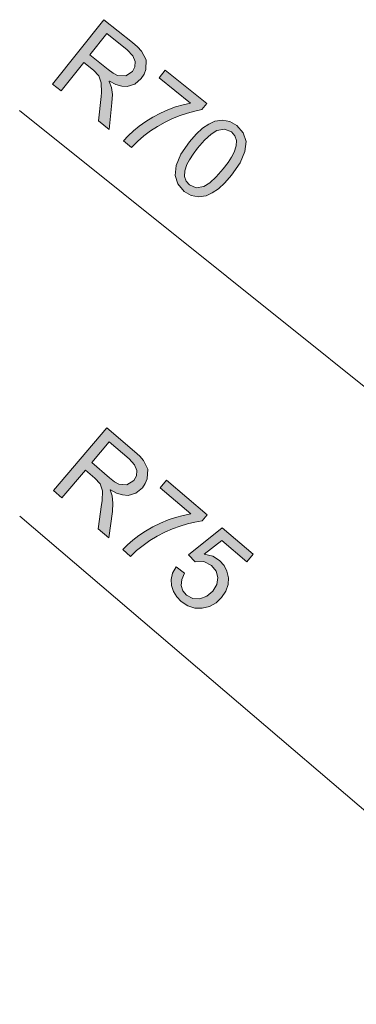
# Model space of a CAD drawing. Extents: x 133 to 2255, y -317 to 618.
# Drawn here: x 1751 to 1780, y 395 to 480 of the extents above; entities that cross this region are included whole.
import ezdxf

# ---------------------------------------------------------------- set-up
doc = ezdxf.new("R2010")
doc.units = 0
doc.header["$MEASUREMENT"] = 0
doc.layers.add('0010010007', color=7, linetype='Continuous', lineweight=0)

msp = doc.modelspace()

# ---------------------------------------------------------------- hatches: boundary and pattern name
at = {"layer": '0010010007', "transparency": 33554687}
h = msp.add_hatch(color=7, dxfattribs=at)
edge = h.paths.add_edge_path()
edge.add_spline(control_points=[(1758.255, 470.079), (1758.255, 470.079), (1757.335, 470.816), (1757.335, 470.816), (1757.335, 470.816), (1757.565, 472.918), (1757.565, 472.918), (1757.565, 472.918), (1757.595, 473.242), (1757.595, 473.242), (1757.595, 473.242), (1757.575, 474.09), (1757.575, 474.09), (1757.575, 474.09), (1757.375, 474.694), (1757.375, 474.694), (1757.375, 474.694), (1756.915, 475.161), (1756.915, 475.161), (1756.915, 475.161), (1756.065, 475.837), (1756.065, 475.837), (1756.065, 475.837), (1754.115, 473.395), (1754.115, 473.395), (1754.115, 473.395), (1753.385, 473.981), (1753.385, 473.981), (1753.385, 473.981), (1757.805, 479.515), (1757.805, 479.515), (1757.805, 479.515), (1760.255, 477.555), (1760.255, 477.555), (1760.255, 477.555), (1760.705, 477.169), (1760.705, 477.169), (1760.705, 477.169), (1761.045, 476.817), (1761.045, 476.817), (1761.045, 476.817), (1761.425, 476.068), (1761.425, 476.068), (1761.425, 476.068), (1761.405, 475.237), (1761.405, 475.237), (1761.405, 475.237), (1761.255, 474.831), (1761.255, 474.831), (1761.255, 474.831), (1761.015, 474.465), (1761.015, 474.465), (1761.015, 474.465), (1760.465, 473.979), (1760.465, 473.979), (1760.465, 473.979), (1759.815, 473.773), (1759.815, 473.773), (1759.815, 473.773), (1759.335, 473.794), (1759.335, 473.794), (1759.335, 473.794), (1758.815, 473.941), (1758.815, 473.941), (1758.815, 473.941), (1758.275, 474.215), (1758.275, 474.215), (1758.275, 474.215), (1758.265, 474.2), (1758.265, 474.2), (1758.265, 474.2), (1758.445, 473.689), (1758.445, 473.689), (1758.445, 473.689), (1758.525, 473.075), (1758.525, 473.075), (1758.525, 473.075), (1758.495, 472.359), (1758.495, 472.359), (1758.495, 472.359), (1758.255, 470.079), (1758.255, 470.079)], knot_values=[0, 0, 0, 0, 1, 1, 1, 2, 2, 2, 3, 3, 3, 4, 4, 4, 5, 5, 5, 6, 6, 6, 7, 7, 7, 8, 8, 8, 9, 9, 9, 10, 10, 10, 11, 11, 11, 12, 12, 12, 13, 13, 13, 14, 14, 14, 15, 15, 15, 16, 16, 16, 17, 17, 17, 18, 18, 18, 19, 19, 19, 20, 20, 20, 21, 21, 21, 22, 22, 22, 23, 23, 23, 24, 24, 24, 25, 25, 25, 26, 26, 26, 27, 27, 27, 27], degree=3, periodic=0)
edge.add_line((1758.255, 470.079), (1758.255, 470.079))
edge = h.paths.add_edge_path()
edge.add_spline(control_points=[(1756.595, 476.494), (1756.595, 476.494), (1758.165, 475.238), (1758.165, 475.238), (1758.165, 475.238), (1758.605, 474.916), (1758.605, 474.916), (1758.605, 474.916), (1758.975, 474.716), (1758.975, 474.716), (1758.975, 474.716), (1759.675, 474.677), (1759.675, 474.677), (1759.675, 474.677), (1760.265, 475.069), (1760.265, 475.069), (1760.265, 475.069), (1760.475, 475.473), (1760.475, 475.473), (1760.475, 475.473), (1760.495, 475.931), (1760.495, 475.931), (1760.495, 475.931), (1760.295, 476.421), (1760.295, 476.421), (1760.295, 476.421), (1759.805, 476.923), (1759.805, 476.923), (1759.805, 476.923), (1758.055, 478.32), (1758.055, 478.32), (1758.055, 478.32), (1756.595, 476.494), (1756.595, 476.494)], knot_values=[0, 0, 0, 0, 1, 1, 1, 2, 2, 2, 3, 3, 3, 4, 4, 4, 5, 5, 5, 6, 6, 6, 7, 7, 7, 8, 8, 8, 9, 9, 9, 10, 10, 10, 11, 11, 11, 11], degree=3, periodic=0)
edge.add_line((1756.595, 476.494), (1756.595, 476.494))
for points in [[(1766.245, 471.781), (1765.625, 471.66), (1764.995, 471.492), (1764.365, 471.275), (1763.715, 471.01), (1763.065, 470.699), (1762.415, 470.344), (1761.805, 469.95), (1761.235, 469.518), (1760.695, 469.048), (1760.185, 468.539), (1759.485, 469.095), (1759.885, 469.531), (1760.335, 469.952), (1760.845, 470.358), (1761.405, 470.75), (1762.025, 471.127), (1762.665, 471.471), (1763.315, 471.767), (1763.965, 472.01), (1764.615, 472.206), (1765.265, 472.35), (1762.555, 474.515), (1763.085, 475.172), (1766.665, 472.306), (1766.245, 471.781)], [(1766.255, 436.422), (1765.625, 436.32), (1764.995, 436.172), (1764.355, 435.975), (1763.705, 435.731), (1763.035, 435.44), (1762.385, 435.105), (1761.765, 434.731), (1761.175, 434.317), (1760.615, 433.864), (1760.095, 433.371), (1759.415, 433.948), (1759.825, 434.371), (1760.295, 434.778), (1760.815, 435.168), (1761.385, 435.541), (1762.015, 435.9), (1762.665, 436.225), (1763.325, 436.499), (1763.975, 436.724), (1764.635, 436.898), (1765.285, 437.021), (1762.655, 439.27), (1763.195, 439.91), (1766.685, 436.934), (1766.255, 436.422)], [(1766.445, 433.551), (1767.165, 433.376), (1767.755, 433.017), (1768.145, 432.598), (1768.395, 432.105), (1768.525, 431.538), (1768.495, 430.95), (1768.305, 430.384), (1767.935, 429.843), (1767.455, 429.383), (1766.895, 429.072), (1766.265, 428.911), (1765.635, 428.919), (1765.025, 429.111), (1764.465, 429.487), (1764.065, 429.895), (1763.785, 430.353), (1763.615, 430.859), (1763.585, 431.396), (1763.715, 431.934), (1764.015, 432.473), (1764.745, 431.935), (1764.505, 431.375), (1764.455, 430.862), (1764.605, 430.411), (1764.925, 430.031), (1765.465, 429.738), (1766.065, 429.713), (1766.665, 429.94), (1767.175, 430.385), (1767.525, 430.961), (1767.615, 431.552), (1767.465, 432.109), (1767.075, 432.582), (1766.405, 432.932), (1765.655, 432.898), (1765.095, 433.505), (1767.985, 435.83), (1770.655, 433.549), (1770.105, 432.91), (1767.965, 434.741), (1766.445, 433.551)]]:
    msp.add_hatch(color=7, dxfattribs=at).paths.add_polyline_path(points)
h = msp.add_hatch(color=7, dxfattribs=at)
edge = h.paths.add_edge_path()
edge.add_spline(control_points=[(1769.235, 470.411), (1769.235, 470.411), (1769.795, 469.778), (1769.795, 469.778), (1769.795, 469.778), (1770.035, 469.035), (1770.035, 469.035), (1770.035, 469.035), (1769.935, 468.18), (1769.935, 468.18), (1769.935, 468.18), (1769.525, 467.213), (1769.525, 467.213), (1769.525, 467.213), (1768.775, 466.137), (1768.775, 466.137), (1768.775, 466.137), (1768.215, 465.491), (1768.215, 465.491), (1768.215, 465.491), (1767.665, 464.983), (1767.665, 464.983), (1767.665, 464.983), (1767.125, 464.614), (1767.125, 464.614), (1767.125, 464.614), (1766.605, 464.383), (1766.605, 464.383), (1766.605, 464.383), (1765.945, 464.281), (1765.945, 464.281), (1765.945, 464.281), (1765.315, 464.406), (1765.315, 464.406), (1765.315, 464.406), (1764.715, 464.757), (1764.715, 464.757), (1764.715, 464.757), (1764.155, 465.389), (1764.155, 465.389), (1764.155, 465.389), (1763.925, 466.13), (1763.925, 466.13), (1763.925, 466.13), (1764.015, 466.984), (1764.015, 466.984), (1764.015, 466.984), (1764.435, 467.947), (1764.435, 467.947), (1764.435, 467.947), (1765.175, 469.021), (1765.175, 469.021), (1765.175, 469.021), (1765.735, 469.668), (1765.735, 469.668), (1765.735, 469.668), (1766.285, 470.176), (1766.285, 470.176), (1766.285, 470.176), (1766.825, 470.546), (1766.825, 470.546), (1766.825, 470.546), (1767.345, 470.778), (1767.345, 470.778), (1767.345, 470.778), (1768.005, 470.883), (1768.005, 470.883), (1768.005, 470.883), (1768.645, 470.76), (1768.645, 470.76), (1768.645, 470.76), (1769.235, 470.411), (1769.235, 470.411)], knot_values=[0, 0, 0, 0, 1, 1, 1, 2, 2, 2, 3, 3, 3, 4, 4, 4, 5, 5, 5, 6, 6, 6, 7, 7, 7, 8, 8, 8, 9, 9, 9, 10, 10, 10, 11, 11, 11, 12, 12, 12, 13, 13, 13, 14, 14, 14, 15, 15, 15, 16, 16, 16, 17, 17, 17, 18, 18, 18, 19, 19, 19, 20, 20, 20, 21, 21, 21, 22, 22, 22, 23, 23, 23, 24, 24, 24, 24], degree=3, periodic=0)
edge.add_line((1769.235, 470.411), (1769.235, 470.411))
edge = h.paths.add_edge_path()
edge.add_spline(control_points=[(1765.165, 465.316), (1765.165, 465.316), (1765.745, 465.064), (1765.745, 465.064), (1765.745, 465.064), (1766.415, 465.182), (1766.415, 465.182), (1766.415, 465.182), (1766.915, 465.488), (1766.915, 465.488), (1766.915, 465.488), (1767.465, 465.993), (1767.465, 465.993), (1767.465, 465.993), (1768.075, 466.695), (1768.075, 466.695), (1768.075, 466.695), (1768.485, 467.226), (1768.485, 467.226), (1768.485, 467.226), (1768.795, 467.698), (1768.795, 467.698), (1768.795, 467.698), (1769.005, 468.113), (1769.005, 468.113), (1769.005, 468.113), (1769.195, 468.656), (1769.195, 468.656), (1769.195, 468.656), (1769.215, 469.126), (1769.215, 469.126), (1769.215, 469.126), (1769.075, 469.526), (1769.075, 469.526), (1769.075, 469.526), (1768.785, 469.859), (1768.785, 469.859), (1768.785, 469.859), (1768.195, 470.108), (1768.195, 470.108), (1768.195, 470.108), (1767.525, 469.978), (1767.525, 469.978), (1767.525, 469.978), (1767.035, 469.668), (1767.035, 469.668), (1767.035, 469.668), (1766.475, 469.164), (1766.475, 469.164), (1766.475, 469.164), (1765.865, 468.466), (1765.865, 468.466), (1765.865, 468.466), (1765.475, 467.942), (1765.475, 467.942), (1765.475, 467.942), (1765.165, 467.471), (1765.165, 467.471), (1765.165, 467.471), (1764.945, 467.056), (1764.945, 467.056), (1764.945, 467.056), (1764.765, 466.51), (1764.765, 466.51), (1764.765, 466.51), (1764.735, 466.039), (1764.735, 466.039), (1764.735, 466.039), (1764.875, 465.643), (1764.875, 465.643), (1764.875, 465.643), (1765.165, 465.316), (1765.165, 465.316)], knot_values=[0, 0, 0, 0, 1, 1, 1, 2, 2, 2, 3, 3, 3, 4, 4, 4, 5, 5, 5, 6, 6, 6, 7, 7, 7, 8, 8, 8, 9, 9, 9, 10, 10, 10, 11, 11, 11, 12, 12, 12, 13, 13, 13, 14, 14, 14, 15, 15, 15, 16, 16, 16, 17, 17, 17, 18, 18, 18, 19, 19, 19, 20, 20, 20, 21, 21, 21, 22, 22, 22, 23, 23, 23, 24, 24, 24, 24], degree=3, periodic=0)
edge.add_line((1765.165, 465.316), (1765.165, 465.316))
h = msp.add_hatch(color=7, dxfattribs=at)
edge = h.paths.add_edge_path()
edge.add_spline(control_points=[(1758.215, 434.971), (1758.215, 434.971), (1757.315, 435.736), (1757.315, 435.736), (1757.315, 435.736), (1757.605, 437.83), (1757.605, 437.83), (1757.605, 437.83), (1757.655, 438.152), (1757.655, 438.152), (1757.655, 438.152), (1757.665, 439), (1757.665, 439), (1757.665, 439), (1757.485, 439.609), (1757.485, 439.609), (1757.485, 439.609), (1757.025, 440.092), (1757.025, 440.092), (1757.025, 440.092), (1756.205, 440.794), (1756.205, 440.794), (1756.205, 440.794), (1754.175, 438.415), (1754.175, 438.415), (1754.175, 438.415), (1753.465, 439.023), (1753.465, 439.023), (1753.465, 439.023), (1758.065, 444.415), (1758.065, 444.415), (1758.065, 444.415), (1760.445, 442.38), (1760.445, 442.38), (1760.445, 442.38), (1760.885, 441.981), (1760.885, 441.981), (1760.885, 441.981), (1761.215, 441.618), (1761.215, 441.618), (1761.215, 441.618), (1761.575, 440.858), (1761.575, 440.858), (1761.575, 440.858), (1761.525, 440.027), (1761.525, 440.027), (1761.525, 440.027), (1761.355, 439.627), (1761.355, 439.627), (1761.355, 439.627), (1761.115, 439.268), (1761.115, 439.268), (1761.115, 439.268), (1760.545, 438.799), (1760.545, 438.799), (1760.545, 438.799), (1759.885, 438.614), (1759.885, 438.614), (1759.885, 438.614), (1759.405, 438.65), (1759.405, 438.65), (1759.405, 438.65), (1758.895, 438.812), (1758.895, 438.812), (1758.895, 438.812), (1758.365, 439.104), (1758.365, 439.104), (1758.365, 439.104), (1758.345, 439.088), (1758.345, 439.088), (1758.345, 439.088), (1758.515, 438.573), (1758.515, 438.573), (1758.515, 438.573), (1758.575, 437.957), (1758.575, 437.957), (1758.575, 437.957), (1758.525, 437.241), (1758.525, 437.241), (1758.525, 437.241), (1758.215, 434.971), (1758.215, 434.971)], knot_values=[0, 0, 0, 0, 1, 1, 1, 2, 2, 2, 3, 3, 3, 4, 4, 4, 5, 5, 5, 6, 6, 6, 7, 7, 7, 8, 8, 8, 9, 9, 9, 10, 10, 10, 11, 11, 11, 12, 12, 12, 13, 13, 13, 14, 14, 14, 15, 15, 15, 16, 16, 16, 17, 17, 17, 18, 18, 18, 19, 19, 19, 20, 20, 20, 21, 21, 21, 22, 22, 22, 23, 23, 23, 24, 24, 24, 25, 25, 25, 26, 26, 26, 27, 27, 27, 27], degree=3, periodic=0)
edge.add_line((1758.215, 434.971), (1758.215, 434.971))
edge = h.paths.add_edge_path()
edge.add_spline(control_points=[(1756.755, 441.434), (1756.755, 441.434), (1758.285, 440.13), (1758.285, 440.13), (1758.285, 440.13), (1758.715, 439.794), (1758.715, 439.794), (1758.715, 439.794), (1759.075, 439.583), (1759.075, 439.583), (1759.075, 439.583), (1759.775, 439.522), (1759.775, 439.522), (1759.775, 439.522), (1760.375, 439.895), (1760.375, 439.895), (1760.375, 439.895), (1760.595, 440.291), (1760.595, 440.291), (1760.595, 440.291), (1760.635, 440.749), (1760.635, 440.749), (1760.635, 440.749), (1760.445, 441.246), (1760.445, 441.246), (1760.445, 441.246), (1759.975, 441.763), (1759.975, 441.763), (1759.975, 441.763), (1758.265, 443.215), (1758.265, 443.215), (1758.265, 443.215), (1756.755, 441.434), (1756.755, 441.434)], knot_values=[0, 0, 0, 0, 1, 1, 1, 2, 2, 2, 3, 3, 3, 4, 4, 4, 5, 5, 5, 6, 6, 6, 7, 7, 7, 8, 8, 8, 9, 9, 9, 10, 10, 10, 11, 11, 11, 11], degree=3, periodic=0)
edge.add_line((1756.755, 441.434), (1756.755, 441.434))

# ---------------------------------------------------------------- linework, layer by layer
at = {"layer": '0010010007'}
for points in [[(1766.245, 471.781), (1765.625, 471.66), (1764.995, 471.492), (1764.365, 471.275), (1763.715, 471.01), (1763.065, 470.699), (1762.415, 470.344), (1761.805, 469.95), (1761.235, 469.518), (1760.695, 469.048), (1760.185, 468.539), (1759.485, 469.095), (1759.885, 469.531), (1760.335, 469.952), (1760.845, 470.358), (1761.405, 470.75), (1762.025, 471.127), (1762.665, 471.471), (1763.315, 471.767), (1763.965, 472.01), (1764.615, 472.206), (1765.265, 472.35), (1762.555, 474.515), (1763.085, 475.172), (1766.665, 472.306), (1766.245, 471.781)], [(1766.255, 436.422), (1765.625, 436.32), (1764.995, 436.172), (1764.355, 435.975), (1763.705, 435.731), (1763.035, 435.44), (1762.385, 435.105), (1761.765, 434.731), (1761.175, 434.317), (1760.615, 433.864), (1760.095, 433.371), (1759.415, 433.948), (1759.825, 434.371), (1760.295, 434.778), (1760.815, 435.168), (1761.385, 435.541), (1762.015, 435.9), (1762.665, 436.225), (1763.325, 436.499), (1763.975, 436.724), (1764.635, 436.898), (1765.285, 437.021), (1762.655, 439.27), (1763.195, 439.91), (1766.685, 436.934), (1766.255, 436.422)], [(1766.445, 433.551), (1767.165, 433.376), (1767.755, 433.017), (1768.145, 432.598), (1768.395, 432.105), (1768.525, 431.538), (1768.495, 430.95), (1768.305, 430.384), (1767.935, 429.843), (1767.455, 429.383), (1766.895, 429.072), (1766.265, 428.911), (1765.635, 428.919), (1765.025, 429.111), (1764.465, 429.487), (1764.065, 429.895), (1763.785, 430.353), (1763.615, 430.859), (1763.585, 431.396), (1763.715, 431.934), (1764.015, 432.473), (1764.745, 431.935), (1764.505, 431.375), (1764.455, 430.862), (1764.605, 430.411), (1764.925, 430.031), (1765.465, 429.738), (1766.065, 429.713), (1766.665, 429.94), (1767.175, 430.385), (1767.525, 430.961), (1767.615, 431.552), (1767.465, 432.109), (1767.075, 432.582), (1766.405, 432.932), (1765.655, 432.898), (1765.095, 433.505), (1767.985, 435.83), (1770.655, 433.549), (1770.105, 432.91), (1767.965, 434.741), (1766.445, 433.551)]]:
    msp.add_lwpolyline(points, dxfattribs=at)
for points, knots in [([(1758.255, 470.079), (1758.255, 470.079), (1757.335, 470.816), (1757.335, 470.816), (1757.335, 470.816), (1757.565, 472.918), (1757.565, 472.918), (1757.565, 472.918), (1757.595, 473.242), (1757.595, 473.242), (1757.595, 473.242), (1757.575, 474.09), (1757.575, 474.09), (1757.575, 474.09), (1757.375, 474.694), (1757.375, 474.694), (1757.375, 474.694), (1756.915, 475.161), (1756.915, 475.161), (1756.915, 475.161), (1756.065, 475.837), (1756.065, 475.837), (1756.065, 475.837), (1754.115, 473.395), (1754.115, 473.395), (1754.115, 473.395), (1753.385, 473.981), (1753.385, 473.981), (1753.385, 473.981), (1757.805, 479.515), (1757.805, 479.515), (1757.805, 479.515), (1760.255, 477.555), (1760.255, 477.555), (1760.255, 477.555), (1760.705, 477.169), (1760.705, 477.169), (1760.705, 477.169), (1761.045, 476.817), (1761.045, 476.817), (1761.045, 476.817), (1761.425, 476.068), (1761.425, 476.068), (1761.425, 476.068), (1761.405, 475.237), (1761.405, 475.237), (1761.405, 475.237), (1761.255, 474.831), (1761.255, 474.831), (1761.255, 474.831), (1761.015, 474.465), (1761.015, 474.465), (1761.015, 474.465), (1760.465, 473.979), (1760.465, 473.979), (1760.465, 473.979), (1759.815, 473.773), (1759.815, 473.773), (1759.815, 473.773), (1759.335, 473.794), (1759.335, 473.794), (1759.335, 473.794), (1758.815, 473.941), (1758.815, 473.941), (1758.815, 473.941), (1758.275, 474.215), (1758.275, 474.215), (1758.275, 474.215), (1758.265, 474.2), (1758.265, 474.2), (1758.265, 474.2), (1758.445, 473.689), (1758.445, 473.689), (1758.445, 473.689), (1758.525, 473.075), (1758.525, 473.075), (1758.525, 473.075), (1758.495, 472.359), (1758.495, 472.359), (1758.495, 472.359), (1758.255, 470.079), (1758.255, 470.079)], [0, 0, 0, 0, 1, 1, 1, 2, 2, 2, 3, 3, 3, 4, 4, 4, 5, 5, 5, 6, 6, 6, 7, 7, 7, 8, 8, 8, 9, 9, 9, 10, 10, 10, 11, 11, 11, 12, 12, 12, 13, 13, 13, 14, 14, 14, 15, 15, 15, 16, 16, 16, 17, 17, 17, 18, 18, 18, 19, 19, 19, 20, 20, 20, 21, 21, 21, 22, 22, 22, 23, 23, 23, 24, 24, 24, 25, 25, 25, 26, 26, 26, 27, 27, 27, 27]), ([(1756.595, 476.494), (1756.595, 476.494), (1758.165, 475.238), (1758.165, 475.238), (1758.165, 475.238), (1758.605, 474.916), (1758.605, 474.916), (1758.605, 474.916), (1758.975, 474.716), (1758.975, 474.716), (1758.975, 474.716), (1759.675, 474.677), (1759.675, 474.677), (1759.675, 474.677), (1760.265, 475.069), (1760.265, 475.069), (1760.265, 475.069), (1760.475, 475.473), (1760.475, 475.473), (1760.475, 475.473), (1760.495, 475.931), (1760.495, 475.931), (1760.495, 475.931), (1760.295, 476.421), (1760.295, 476.421), (1760.295, 476.421), (1759.805, 476.923), (1759.805, 476.923), (1759.805, 476.923), (1758.055, 478.32), (1758.055, 478.32), (1758.055, 478.32), (1756.595, 476.494), (1756.595, 476.494)], [0, 0, 0, 0, 1, 1, 1, 2, 2, 2, 3, 3, 3, 4, 4, 4, 5, 5, 5, 6, 6, 6, 7, 7, 7, 8, 8, 8, 9, 9, 9, 10, 10, 10, 11, 11, 11, 11]), ([(1769.235, 470.411), (1769.235, 470.411), (1769.795, 469.778), (1769.795, 469.778), (1769.795, 469.778), (1770.035, 469.035), (1770.035, 469.035), (1770.035, 469.035), (1769.935, 468.18), (1769.935, 468.18), (1769.935, 468.18), (1769.525, 467.213), (1769.525, 467.213), (1769.525, 467.213), (1768.775, 466.137), (1768.775, 466.137), (1768.775, 466.137), (1768.215, 465.491), (1768.215, 465.491), (1768.215, 465.491), (1767.665, 464.983), (1767.665, 464.983), (1767.665, 464.983), (1767.125, 464.614), (1767.125, 464.614), (1767.125, 464.614), (1766.605, 464.383), (1766.605, 464.383), (1766.605, 464.383), (1765.945, 464.281), (1765.945, 464.281), (1765.945, 464.281), (1765.315, 464.406), (1765.315, 464.406), (1765.315, 464.406), (1764.715, 464.757), (1764.715, 464.757), (1764.715, 464.757), (1764.155, 465.389), (1764.155, 465.389), (1764.155, 465.389), (1763.925, 466.13), (1763.925, 466.13), (1763.925, 466.13), (1764.015, 466.984), (1764.015, 466.984), (1764.015, 466.984), (1764.435, 467.947), (1764.435, 467.947), (1764.435, 467.947), (1765.175, 469.021), (1765.175, 469.021), (1765.175, 469.021), (1765.735, 469.668), (1765.735, 469.668), (1765.735, 469.668), (1766.285, 470.176), (1766.285, 470.176), (1766.285, 470.176), (1766.825, 470.546), (1766.825, 470.546), (1766.825, 470.546), (1767.345, 470.778), (1767.345, 470.778), (1767.345, 470.778), (1768.005, 470.883), (1768.005, 470.883), (1768.005, 470.883), (1768.645, 470.76), (1768.645, 470.76), (1768.645, 470.76), (1769.235, 470.411), (1769.235, 470.411)], [0, 0, 0, 0, 1, 1, 1, 2, 2, 2, 3, 3, 3, 4, 4, 4, 5, 5, 5, 6, 6, 6, 7, 7, 7, 8, 8, 8, 9, 9, 9, 10, 10, 10, 11, 11, 11, 12, 12, 12, 13, 13, 13, 14, 14, 14, 15, 15, 15, 16, 16, 16, 17, 17, 17, 18, 18, 18, 19, 19, 19, 20, 20, 20, 21, 21, 21, 22, 22, 22, 23, 23, 23, 24, 24, 24, 24]), ([(1765.165, 465.316), (1765.165, 465.316), (1765.745, 465.064), (1765.745, 465.064), (1765.745, 465.064), (1766.415, 465.182), (1766.415, 465.182), (1766.415, 465.182), (1766.915, 465.488), (1766.915, 465.488), (1766.915, 465.488), (1767.465, 465.993), (1767.465, 465.993), (1767.465, 465.993), (1768.075, 466.695), (1768.075, 466.695), (1768.075, 466.695), (1768.485, 467.226), (1768.485, 467.226), (1768.485, 467.226), (1768.795, 467.698), (1768.795, 467.698), (1768.795, 467.698), (1769.005, 468.113), (1769.005, 468.113), (1769.005, 468.113), (1769.195, 468.656), (1769.195, 468.656), (1769.195, 468.656), (1769.215, 469.126), (1769.215, 469.126), (1769.215, 469.126), (1769.075, 469.526), (1769.075, 469.526), (1769.075, 469.526), (1768.785, 469.859), (1768.785, 469.859), (1768.785, 469.859), (1768.195, 470.108), (1768.195, 470.108), (1768.195, 470.108), (1767.525, 469.978), (1767.525, 469.978), (1767.525, 469.978), (1767.035, 469.668), (1767.035, 469.668), (1767.035, 469.668), (1766.475, 469.164), (1766.475, 469.164), (1766.475, 469.164), (1765.865, 468.466), (1765.865, 468.466), (1765.865, 468.466), (1765.475, 467.942), (1765.475, 467.942), (1765.475, 467.942), (1765.165, 467.471), (1765.165, 467.471), (1765.165, 467.471), (1764.945, 467.056), (1764.945, 467.056), (1764.945, 467.056), (1764.765, 466.51), (1764.765, 466.51), (1764.765, 466.51), (1764.735, 466.039), (1764.735, 466.039), (1764.735, 466.039), (1764.875, 465.643), (1764.875, 465.643), (1764.875, 465.643), (1765.165, 465.316), (1765.165, 465.316)], [0, 0, 0, 0, 1, 1, 1, 2, 2, 2, 3, 3, 3, 4, 4, 4, 5, 5, 5, 6, 6, 6, 7, 7, 7, 8, 8, 8, 9, 9, 9, 10, 10, 10, 11, 11, 11, 12, 12, 12, 13, 13, 13, 14, 14, 14, 15, 15, 15, 16, 16, 16, 17, 17, 17, 18, 18, 18, 19, 19, 19, 20, 20, 20, 21, 21, 21, 22, 22, 22, 23, 23, 23, 24, 24, 24, 24]), ([(1758.215, 434.971), (1758.215, 434.971), (1757.315, 435.736), (1757.315, 435.736), (1757.315, 435.736), (1757.605, 437.83), (1757.605, 437.83), (1757.605, 437.83), (1757.655, 438.152), (1757.655, 438.152), (1757.655, 438.152), (1757.665, 439), (1757.665, 439), (1757.665, 439), (1757.485, 439.609), (1757.485, 439.609), (1757.485, 439.609), (1757.025, 440.092), (1757.025, 440.092), (1757.025, 440.092), (1756.205, 440.794), (1756.205, 440.794), (1756.205, 440.794), (1754.175, 438.415), (1754.175, 438.415), (1754.175, 438.415), (1753.465, 439.023), (1753.465, 439.023), (1753.465, 439.023), (1758.065, 444.415), (1758.065, 444.415), (1758.065, 444.415), (1760.445, 442.38), (1760.445, 442.38), (1760.445, 442.38), (1760.885, 441.981), (1760.885, 441.981), (1760.885, 441.981), (1761.215, 441.618), (1761.215, 441.618), (1761.215, 441.618), (1761.575, 440.858), (1761.575, 440.858), (1761.575, 440.858), (1761.525, 440.027), (1761.525, 440.027), (1761.525, 440.027), (1761.355, 439.627), (1761.355, 439.627), (1761.355, 439.627), (1761.115, 439.268), (1761.115, 439.268), (1761.115, 439.268), (1760.545, 438.799), (1760.545, 438.799), (1760.545, 438.799), (1759.885, 438.614), (1759.885, 438.614), (1759.885, 438.614), (1759.405, 438.65), (1759.405, 438.65), (1759.405, 438.65), (1758.895, 438.812), (1758.895, 438.812), (1758.895, 438.812), (1758.365, 439.104), (1758.365, 439.104), (1758.365, 439.104), (1758.345, 439.088), (1758.345, 439.088), (1758.345, 439.088), (1758.515, 438.573), (1758.515, 438.573), (1758.515, 438.573), (1758.575, 437.957), (1758.575, 437.957), (1758.575, 437.957), (1758.525, 437.241), (1758.525, 437.241), (1758.525, 437.241), (1758.215, 434.971), (1758.215, 434.971)], [0, 0, 0, 0, 1, 1, 1, 2, 2, 2, 3, 3, 3, 4, 4, 4, 5, 5, 5, 6, 6, 6, 7, 7, 7, 8, 8, 8, 9, 9, 9, 10, 10, 10, 11, 11, 11, 12, 12, 12, 13, 13, 13, 14, 14, 14, 15, 15, 15, 16, 16, 16, 17, 17, 17, 18, 18, 18, 19, 19, 19, 20, 20, 20, 21, 21, 21, 22, 22, 22, 23, 23, 23, 24, 24, 24, 25, 25, 25, 26, 26, 26, 27, 27, 27, 27]), ([(1756.755, 441.434), (1756.755, 441.434), (1758.285, 440.13), (1758.285, 440.13), (1758.285, 440.13), (1758.715, 439.794), (1758.715, 439.794), (1758.715, 439.794), (1759.075, 439.583), (1759.075, 439.583), (1759.075, 439.583), (1759.775, 439.522), (1759.775, 439.522), (1759.775, 439.522), (1760.375, 439.895), (1760.375, 439.895), (1760.375, 439.895), (1760.595, 440.291), (1760.595, 440.291), (1760.595, 440.291), (1760.635, 440.749), (1760.635, 440.749), (1760.635, 440.749), (1760.445, 441.246), (1760.445, 441.246), (1760.445, 441.246), (1759.975, 441.763), (1759.975, 441.763), (1759.975, 441.763), (1758.265, 443.215), (1758.265, 443.215), (1758.265, 443.215), (1756.755, 441.434), (1756.755, 441.434)], [0, 0, 0, 0, 1, 1, 1, 2, 2, 2, 3, 3, 3, 4, 4, 4, 5, 5, 5, 6, 6, 6, 7, 7, 7, 8, 8, 8, 9, 9, 9, 10, 10, 10, 11, 11, 11, 11])]:
    msp.add_open_spline(points, degree=3, knots=knots, dxfattribs=at)
at = {"layer": '0010010007', "color": 7, "lineweight": 13}
for points in [[(1803.935, 428.991), (1803.935, 428.991), (1750.545, 471.71), (1750.545, 471.71)], [(1799.795, 394.859), (1799.795, 394.859), (1750.565, 436.841), (1750.565, 436.841)]]:
    msp.add_open_spline(points, degree=3, dxfattribs=at)

doc.saveas('drawing.dxf')
